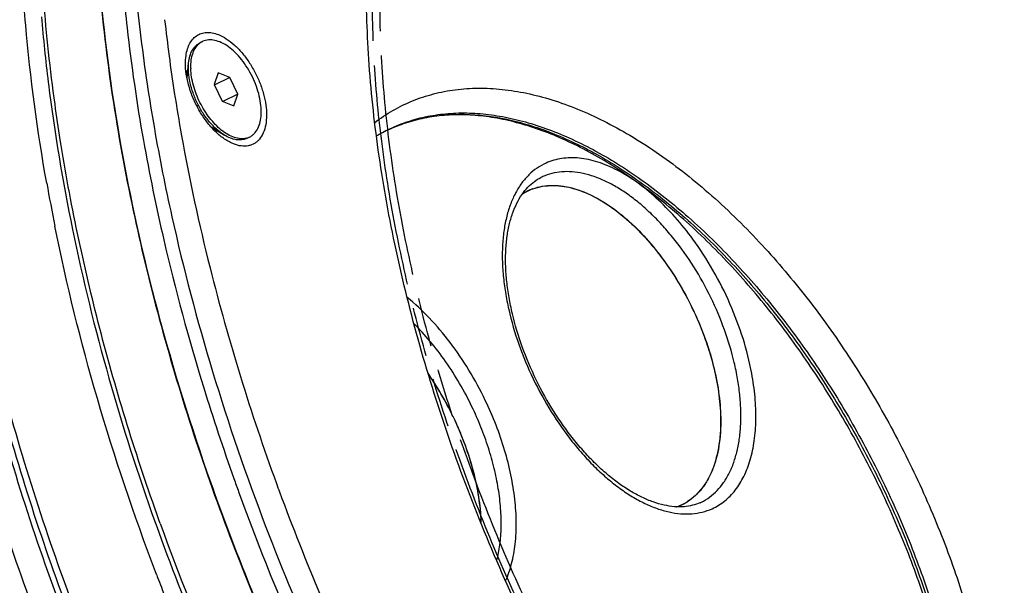
# Model space of a CAD drawing. Units: millimetres. Extents: x 0 to 420, y 0 to 297.
# Drawn here: x 297 to 343, y 147 to 174 of the extents above; entities that cross this region are included whole.
import ezdxf

# ---------------------------------------------------------------- set-up
doc = ezdxf.new("R2010")
doc.units = ezdxf.units.MM
doc.header["$LTSCALE"] = 23.1
doc.linetypes.add('PHANTOM', pattern=[0.8, 0.45, -0.05, 0.1, -0.05, 0.1, -0.05])
for name, color, linetype in [('02___PRT_ALL_AXES', 7, 'CONTINUOUS'), ('06___PRT_ALL_SURFS', 7, 'CONTINUOUS'), ('7_ALL_FEATURES', 7, 'CONTINUOUS')]:
    doc.layers.add(name, color=color, linetype=linetype)

msp = doc.modelspace()

# ---------------------------------------------------------------- linework, layer by layer
at = {"layer": '02___PRT_ALL_AXES', "color": 7, "linetype": 'CONTINUOUS'}
for p, q in [((305.3787, 172.7733), (305.4912, 172.829)), ((305.4911, 172.8289), (305.5169, 172.8411)), ((304.7695, 171.1045), (304.8457, 171.8293)), ((305.8987, 168.8206), (306.5214, 168.4409)), ((307.5694, 168.2793), (307.5951, 168.2914)), ((307.5951, 168.2914), (307.6822, 168.3345)), ((307.6819, 168.335), (307.7077, 168.3471)), ((302.2433, 164.8972), (302.2462, 164.8837))]:
    msp.add_line(p, q, dxfattribs=at)
for centre, radius, start, end in [((377.5064, 182.0449), 76.0377, 183.79751, 186.478093), ((384.9814, 182.8777), 83.5588, 186.467222, 190.12271), ((305.8282, 172.1486), 0.7593, 116.36428, 125.71229), ((307.6687, 171.6411), 2.7229, 181.25747, 181.81867), ((308.0785, 170.7901), 2.712, 231.17966, 231.36647), ((307.3638, 169.0539), 0.7864, 283.83691, 284.84352), ((307.3659, 169.0458), 0.7781, 284.84185, 286.90959), ((307.3688, 169.0364), 0.7682, 286.91019, 288.92859), ((307.373, 169.0245), 0.7556, 288.92293, 294.13573), ((393.0801, 184.2624), 91.7749, 190.085123, 193.058854), ((400.8437, 186.0419), 99.7398, 193.046912, 197.18078), ((407.3045, 187.9619), 106.4794, 197.140942, 199.553817), ((409.7356, 188.8027), 109.0518, 199.542585, 199.894554), ((412.5296, 189.8416), 112.0325, 199.907885, 205.690643)]:
    msp.add_arc(centre, radius, start, end, dxfattribs=at)
for points, knots in [([(323.1905, 196.8642), (323.5688, 197.0236), (324.3435, 197.3102), (325.5458, 197.6384), (326.7891, 197.8657), (328.5165, 198.0354), (330.7757, 197.9838), (333.5622, 197.515), (336.431, 196.6462), (339.3558, 195.3872), (342.3104, 193.7507), (345.268, 191.7525), (348.2015, 189.4113), (351.0838, 186.7491), (353.8879, 183.7908), (356.5878, 180.5642), (359.1581, 177.0996), (361.5745, 173.4295), (363.8143, 169.5886), (365.1754, 166.939), (365.8217, 165.5938)], [0, 0, 0, 0, 0.021523, 0.0432429, 0.0652709, 0.0877111, 0.1341619, 0.1832569, 0.2354339, 0.2909515, 0.3499092, 0.4122709, 0.477887, 0.5465146, 0.6178342, 0.6914649, 0.7669767, 0.8439022, 0.921747, 1, 1, 1, 1]), ([(367.3657, 120.5407), (367.6516, 121.3054), (368.1631, 122.9009), (368.7397, 125.4082), (369.141, 128.0724), (369.3648, 130.878), (369.41, 133.8093), (369.2765, 136.8496), (368.9651, 139.9818), (368.4775, 143.188), (367.8167, 146.4501), (366.7002, 150.8853), (364.8938, 156.4428), (362.1412, 162.9774), (359.389, 168.2488), (356.9377, 172.3029), (354.9958, 175.2261), (352.9576, 178.0221), (350.8347, 180.675), (348.6392, 183.1696), (346.3837, 185.4917), (344.081, 187.6281), (341.744, 189.5666), (339.3861, 191.2961), (337.0206, 192.8069), (334.6606, 194.0902), (332.3194, 195.1386), (330.0101, 195.946), (327.7452, 196.5072), (325.538, 196.8186), (324.085, 196.8585), (323.3762, 196.8339)], [0, 0, 0, 0, 0.025082, 0.0513985, 0.0789693, 0.1077845, 0.1378089, 0.1689852, 0.2012372, 0.2344725, 0.2685852, 0.3034579, 0.374952, 0.4478794, 0.5210815, 0.5574267, 0.5934037, 0.6288728, 0.6637002, 0.6977596, 0.7309345, 0.7631196, 0.7942236, 0.8241715, 0.8529072, 0.8803969, 0.9066328, 0.9316365, 0.9554635, 0.9782068, 1, 1, 1, 1]), ([(300.6479, 175.5818), (300.7938, 173.8182), (301.2157, 170.2372), (301.8622, 166.6903), (302.2433, 164.8972)], [0, 0, 0, 0, 0.4911767, 1, 1, 1, 1]), ([(307.7077, 168.3471), (307.7477, 168.3669), (307.8251, 168.4143), (307.966, 168.539), (308.1093, 168.7516), (308.216, 169.0666), (308.2616, 169.4358), (308.2454, 169.8463), (308.1684, 170.2838), (308.0335, 170.7324), (307.8456, 171.1758), (307.6117, 171.5974), (307.3404, 171.9818), (307.0417, 172.3147), (306.7265, 172.5841), (306.4054, 172.7801), (306.0892, 172.8954), (305.8312, 172.9189), (305.6439, 172.889), (305.5577, 172.8594), (305.5169, 172.8411)], [0, 0, 0, 0, 0.021687, 0.0438466, 0.0910561, 0.1441866, 0.2041895, 0.2708563, 0.3431643, 0.4195483, 0.4981074, 0.5767771, 0.6534844, 0.7263038, 0.7936259, 0.8543586, 0.9081926, 0.9559399, 0.9782567, 1, 1, 1, 1]), ([(304.8457, 171.8293), (304.8571, 171.9377), (304.8945, 172.142), (305.0045, 172.4172), (305.1409, 172.6024), (305.2712, 172.7126), (305.3421, 172.7552), (305.3787, 172.7733)], [0, 0, 0, 0, 0.2896194, 0.5483175, 0.7812781, 0.8916345, 1, 1, 1, 1]), ([(304.9464, 171.5813), (304.9436, 171.7098), (304.9554, 171.9539), (305.0346, 172.2913), (305.154, 172.5294), (305.2783, 172.6784), (305.3484, 172.7388), (305.385, 172.7651)], [0, 0, 0, 0, 0.2945052, 0.5569905, 0.7892699, 0.8966215, 1, 1, 1, 1]), ([(306.5214, 168.4409), (306.3964, 168.5171), (306.1499, 168.7042), (305.8158, 169.0502), (305.5115, 169.4618), (305.2504, 169.9209), (305.044, 170.4071), (304.9016, 170.8988), (304.8295, 171.3742), (304.8304, 171.6837), (304.8457, 171.8293)], [0, 0, 0, 0, 0.1114209, 0.2340735, 0.364896, 0.4999998, 0.6351038, 0.7659264, 0.8885786, 1, 1, 1, 1]), ([(306.3784, 168.6771), (306.2793, 168.7568), (306.0858, 168.936), (305.8219, 169.2437), (305.5811, 169.5914), (305.3706, 169.9687), (305.1966, 170.3645), (305.0643, 170.7669), (304.9778, 171.1639), (304.9512, 171.4271), (304.9472, 171.5547)], [0, 0, 0, 0, 0.1156467, 0.2390111, 0.3678324, 0.4995009, 0.6312368, 0.7602564, 0.8839382, 1, 1, 1, 1]), ([(307.5519, 168.2903), (307.5094, 168.2798), (307.4207, 168.2657), (307.2322, 168.2651), (306.9799, 168.3193), (306.6757, 168.4599), (306.482, 168.5943), (306.3853, 168.6716)], [0, 0, 0, 0, 0.1035798, 0.2114091, 0.4446578, 0.7070677, 1, 1, 1, 1]), ([(307.5694, 168.2793), (307.4964, 168.2466), (307.3331, 168.2034), (307.0695, 168.2135), (306.7918, 168.2935), (306.6119, 168.3857), (306.5214, 168.4409)], [0, 0, 0, 0, 0.2181291, 0.4518494, 0.7109243, 1, 1, 1, 1]), ([(302.2462, 164.8837), (302.6068, 163.1883), (303.4304, 159.7806), (304.9422, 154.6952), (306.7342, 149.6115), (308.102, 146.2606), (308.8292, 144.5939)], [0, 0, 0, 0, 0.2433864, 0.4920193, 0.7446577, 1, 1, 1, 1])]:
    msp.add_open_spline(points, degree=3, knots=knots, dxfattribs=at)
at = {"layer": '06___PRT_ALL_SURFS', "color": 9, "linetype": 'CONTINUOUS'}
msp.add_line((303.3466, 147.7906), (303.2908, 147.9373), dxfattribs=at)
for centre, radius, start, end in [((388.0809, 182.1786), 91.3088, 190.08503, 191.379768), ((407.8404, 187.6453), 111.8363, 200.8772, 201.378916)]:
    msp.add_arc(centre, radius, start, end, dxfattribs=at)
at = {"layer": '06___PRT_ALL_SURFS', "color": 6, "linetype": 'CONTINUOUS'}
msp.add_arc((399.1758, 183.8321), 106.8706, 195.459587, 201.463112, dxfattribs=at)
at = {"layer": '06___PRT_ALL_SURFS', "color": 9, "linetype": 'CONTINUOUS'}
for points, knots in [([(298.1829, 166.1896), (297.7466, 168.6443), (297.2515, 172.3069), (296.949, 177.1468), (296.9072, 180.6225), (297.0476, 183.9785), (297.3695, 187.2005), (297.8718, 190.2745), (298.5524, 193.1872), (299.4085, 195.926), (300.437, 198.4789), (301.6335, 200.8348), (302.9935, 202.9832), (304.5115, 204.9141), (306.1812, 206.6186), (307.9952, 208.0881), (309.3005, 208.9096), (309.9704, 209.2764)], [0, 0, 0, 0, 0.1576106, 0.2332161, 0.3064668, 0.3772413, 0.4454506, 0.5110426, 0.5740079, 0.6343844, 0.6922637, 0.7477961, 0.8011956, 0.8527421, 0.9027808, 0.9517161, 1, 1, 1, 1]), ([(360.206, 94.0165), (359.6897, 93.8432), (358.6351, 93.5384), (357.0085, 93.2117), (355.3329, 93.0137), (353.0112, 92.9208), (349.9917, 93.1407), (346.2861, 93.9166), (342.4847, 95.1979), (338.6199, 96.9716), (334.7241, 99.2214), (330.8304, 101.9274), (326.9722, 105.0658), (323.1827, 108.6092), (319.4949, 112.5266), (315.9408, 116.7839), (312.5517, 121.3438), (309.3572, 126.1663), (306.3852, 131.2092), (303.662, 136.4282), (301.2113, 141.7775), (299.0547, 147.2102), (297.211, 152.6786), (295.6966, 158.1347), (294.5246, 163.5309), (293.7052, 168.8198), (293.2458, 173.9553), (293.1504, 178.8929), (293.4201, 183.5896), (294.0531, 188.005), (295.0448, 192.101), (296.3881, 195.8425), (298.0731, 199.196), (299.7731, 201.6717), (301.2875, 203.4122), (302.4848, 204.5876), (303.7537, 205.645), (304.6496, 206.2724), (305.1072, 206.5646)], [0, 0, 0, 0, 0.0108004, 0.0217392, 0.0328653, 0.0442238, 0.0677792, 0.0926828, 0.1191118, 0.1471656, 0.1768748, 0.2082114, 0.2410985, 0.2754184, 0.3110202, 0.3477257, 0.385335, 0.4236315, 0.4623863, 0.5013629, 0.5403207, 0.5790198, 0.6172243, 0.654707, 0.6912537, 0.7266676, 0.7607741, 0.7934272, 0.824515, 0.8539675, 0.8817654, 0.9079491, 0.9326296, 0.9559969, 0.9672787, 0.9783417, 0.9892321, 1, 1, 1, 1]), ([(321.427, 195.8541), (322.106, 195.9732), (323.5073, 196.1215), (325.6631, 196.0764), (327.8923, 195.7689), (330.1808, 195.2017), (332.5154, 194.379), (334.8824, 193.3061), (337.2678, 191.9898), (339.6577, 190.4381), (342.0379, 188.6604), (344.3942, 186.6675), (346.7124, 184.4712), (348.9788, 182.0848), (351.1797, 179.5227), (354.0317, 175.8639), (357.3417, 170.9538), (360.8243, 164.6814), (363.767, 158.1297), (366.0992, 151.4556), (367.5047, 145.8582), (368.2675, 141.4535), (368.6509, 138.2579), (368.8502, 135.1509), (368.8639, 132.1511), (368.6921, 129.2764), (368.3355, 126.544), (367.7961, 123.9704), (367.3045, 122.3308), (367.0272, 121.5448)], [0, 0, 0, 0, 0.0211663, 0.043123, 0.0660591, 0.0901183, 0.1153998, 0.1419621, 0.1698263, 0.1989816, 0.2293891, 0.2609862, 0.2936895, 0.3273985, 0.3619981, 0.397361, 0.4698024, 0.5435631, 0.6174012, 0.690071, 0.7603821, 0.7943221, 0.8272835, 0.8591619, 0.8898697, 0.9193385, 0.9475235, 0.9744063, 1, 1, 1, 1]), ([(334.2116, 193.3435), (334.9867, 192.9764), (336.5427, 192.162), (338.8324, 190.748), (341.1177, 189.122), (343.386, 187.2931), (345.6245, 185.2716), (348.5909, 182.2964), (352.1357, 178.165), (356.0247, 172.7124), (359.5176, 166.8216), (362.5364, 160.624), (364.6132, 155.2876), (365.9785, 150.9799), (366.8407, 147.7776), (367.5416, 144.6045), (368.0774, 141.4783), (368.4452, 138.4165), (368.6427, 135.4361), (368.669, 132.5539), (368.5236, 129.7859), (368.2075, 127.1474), (367.722, 124.6532), (367.0698, 122.3169), (366.2539, 120.1518), (365.2784, 118.1698), (364.148, 116.3825), (362.8688, 114.8006), (361.9084, 113.8773), (361.4083, 113.457)], [0, 0, 0, 0, 0.0273644, 0.0559745, 0.0858022, 0.116797, 0.148889, 0.1819918, 0.250796, 0.3222959, 0.3954272, 0.4690529, 0.5420148, 0.5778998, 0.6132006, 0.6477893, 0.6815462, 0.7143622, 0.7461405, 0.7767992, 0.8062739, 0.8345202, 0.8615174, 0.887272, 0.9118213, 0.935238, 0.9576327, 0.9791564, 1, 1, 1, 1]), ([(303.2908, 147.9373), (302.2746, 150.6129), (300.4747, 155.9623), (299.1147, 161.4414), (298.5672, 164.1624)], [0, 0, 0, 0, 0.5076733, 1, 1, 1, 1])]:
    msp.add_open_spline(points, degree=3, knots=knots, dxfattribs=at)
at = {"layer": '06___PRT_ALL_SURFS', "color": 6, "linetype": 'CONTINUOUS'}
for points, knots in [([(294.3711, 163.1003), (293.9159, 165.5218), (293.3873, 169.1385), (293.0271, 173.9252), (292.9368, 177.374), (293.0236, 180.7137), (293.2873, 183.9307), (293.7275, 187.0118), (294.3429, 189.9445), (295.1319, 192.7167), (296.0923, 195.3169), (297.2212, 197.7341), (298.5155, 199.9575), (299.9708, 201.9766), (301.5822, 203.781), (303.3427, 205.3607), (304.6177, 206.2627), (305.2739, 206.6707)], [0, 0, 0, 0, 0.1556114, 0.2304409, 0.303076, 0.3734008, 0.44133, 0.5068125, 0.5698365, 0.630433, 0.6886813, 0.7447122, 0.7987113, 0.85092, 0.9016341, 0.9511989, 1, 1, 1, 1]), ([(367.1089, 121.151), (367.6085, 122.5595), (368.1926, 124.784), (368.6776, 127.8613), (368.9081, 130.3281), (368.9972, 132.8949), (368.9261, 136.4901), (368.4712, 141.163), (367.3846, 146.8936), (365.7691, 152.7298), (363.6539, 158.5676), (361.0768, 164.3028), (358.0842, 169.8327), (354.7296, 175.058), (351.0728, 179.8855), (347.1787, 184.2286), (343.7416, 187.4278), (340.9278, 189.6675), (338.8339, 191.1556), (336.7336, 192.4705), (333.9936, 193.954), (331.8712, 194.841), (330.4485, 195.2995)], [0, 0, 0, 0, 0.0502812, 0.0770048, 0.1047767, 0.1335773, 0.1633709, 0.2257073, 0.29127, 0.3593738, 0.4292282, 0.4999748, 0.5707225, 0.6405798, 0.7086884, 0.7742576, 0.8366018, 0.8663997, 0.8952048, 0.9229813, 0.9497096, 1, 1, 1, 1])]:
    msp.add_open_spline(points, degree=3, knots=knots, dxfattribs=at)
at = {"layer": '7_ALL_FEATURES', "color": 9, "linetype": 'CONTINUOUS'}
for p, q in [((304.7703, 171.1117), (304.7679, 171.1128)), ((305.9047, 168.8139), (305.9053, 168.8165)), ((313.764, 168.4578), (313.7701, 168.4612)), ((314.2021, 168.6817), (314.2117, 168.6862)), ((303.5111, 150.2119), (303.4514, 150.3785)), ((303.3466, 147.7906), (303.2908, 147.9373))]:
    msp.add_line(p, q, dxfattribs=at)
at = {"layer": '7_ALL_FEATURES', "color": 7, "linetype": 'CONTINUOUS'}
for p, q in [((306.2244, 171.3685), (306.0369, 170.8101)), ((306.7869, 171.1464), (306.0507, 170.7823)), ((306.7869, 171.1464), (306.2244, 171.3685)), ((307.1619, 170.3659), (306.7869, 171.1464)), ((298.2558, 170.9153), (298.2653, 170.839)), ((306.0369, 170.8101), (306.4119, 170.0297)), ((307.1619, 170.3659), (306.4509, 170.0143)), ((306.9744, 169.8075), (307.1619, 170.3659)), ((306.4119, 170.0297), (306.9744, 169.8075)), ((313.7696, 168.4621), (313.7698, 168.4623)), ((321.3784, 166.4492), (321.3781, 166.4491)), ((305.8488, 162.2146), (305.852, 162.202)), ((303.2557, 150.3092), (303.3137, 150.1472))]:
    msp.add_line(p, q, dxfattribs=at)
for centre, radius, start, end in [((375.988, 180.506), 78.3216, 184.767911, 187.033671), ((383.9836, 182.8114), 80.7624, 186.366689, 188.808261), ((389.6137, 183.7977), 87.6783, 188.496447, 191.263313), ((316.7551, 163.2714), 5.988, 120.60654, 121.13095), ((317.2747, 162.1124), 7.2518, 118.89887, 119.47852), ((316.7394, 163.298), 5.9571, 119.90207, 120.60668), ((394.7482, 184.7803), 92.9059, 191.239122, 192.542617), ((321.8524, 163.5974), 2.4672, 110.33024, 123.28801), ((321.851, 163.6017), 2.4683, 110.32738, 122.97374), ((405.5359, 187.364), 102.8105, 194.166556, 200.068186), ((304.0827, 148.9489), 14.5972, 25.56144, 34.70711), ((304.0849, 148.9497), 14.5912, 25.5622, 34.66342), ((402.5592, 185.8166), 105.4607, 195.841176, 199.675247), ((399.1758, 183.8321), 106.8706, 195.459587, 201.463112), ((410.3379, 189.0214), 107.8897, 200.019892, 200.241586), ((412.7231, 189.9241), 110.4399, 200.252844, 205.686304), ((326.9348, 153.32), 2.469, 289.33471, 301.62157), ((326.9376, 153.3159), 2.4698, 289.62012, 302.29526), ((326.9283, 153.3302), 2.4811, 301.62631, 302.29261), ((328.0822, 152.8933), 1.8771, 294.13673, 296.31014), ((309.3802, 149.952), 9.1884, 1.77857, 2.97506), ((309.5211, 149.955), 9.0517, 1.71379, 2.04265), ((413.2552, 190.2031), 112.2147, 200.972893, 204.375633)]:
    msp.add_arc(centre, radius, start, end, dxfattribs=at)
at = {"layer": '7_ALL_FEATURES', "color": 9, "linetype": 'CONTINUOUS'}
for centre, radius, start, end in [((304.368, 170.1956), 1.0093, 66.45141, 66.78476), ((304.933, 169.053), 1.0094, 345.84031, 346.17377), ((317.3624, 161.96), 7.4277, 118.97733, 119.35125), ((317.3601, 161.9641), 7.4229, 118.62294, 118.92288), ((317.3577, 161.9685), 7.4179, 117.91411, 118.62298), ((317.3548, 161.974), 7.4117, 116.93518, 117.91411), ((317.3532, 161.977), 7.4083, 115.17292, 116.93512), ((322.5091, 164.1627), 2.5507, 114.14606, 116.31334), ((388.0809, 182.1786), 91.3088, 190.08503, 191.379768), ((409.4512, 188.3416), 112.593, 199.794673, 203.751372), ((407.8404, 187.6453), 111.8363, 200.8772, 201.378916)]:
    msp.add_arc(centre, radius, start, end, dxfattribs=at)
at = {"layer": '7_ALL_FEATURES', "color": 3, "linetype": 'CONTINUOUS'}
msp.add_arc((399.0015, 183.8015), 106.9606, 195.649249, 201.929972, dxfattribs=at)
at = {"layer": '7_ALL_FEATURES', "color": 9, "linetype": 'CONTINUOUS'}
for points, knots in [([(298.1829, 166.1896), (297.7466, 168.6443), (297.2515, 172.3069), (296.949, 177.1468), (296.9072, 180.6225), (297.0476, 183.9785), (297.3695, 187.2005), (297.8718, 190.2745), (298.5524, 193.1872), (299.4085, 195.926), (300.437, 198.4789), (301.6335, 200.8348), (302.9935, 202.9832), (304.5115, 204.9141), (306.1812, 206.6186), (307.9952, 208.0881), (309.3005, 208.9096), (309.9704, 209.2764)], [0, 0, 0, 0, 0.1576106, 0.2332161, 0.3064668, 0.3772413, 0.4454506, 0.5110426, 0.5740079, 0.6343844, 0.6922637, 0.7477961, 0.8011956, 0.8527421, 0.9027808, 0.9517161, 1, 1, 1, 1]), ([(360.206, 94.0165), (359.6897, 93.8432), (358.6351, 93.5384), (357.0085, 93.2117), (355.3329, 93.0137), (353.0112, 92.9208), (349.9917, 93.1407), (346.2861, 93.9166), (342.4847, 95.1979), (338.6199, 96.9716), (334.7241, 99.2214), (330.8304, 101.9274), (326.9722, 105.0658), (323.1827, 108.6092), (319.4949, 112.5266), (315.9408, 116.7839), (312.5517, 121.3438), (309.3572, 126.1663), (306.3852, 131.2092), (303.662, 136.4282), (301.2113, 141.7775), (299.0547, 147.2102), (297.211, 152.6786), (295.6966, 158.1347), (294.5246, 163.5309), (293.7052, 168.8198), (293.2458, 173.9553), (293.1504, 178.8929), (293.4201, 183.5896), (294.0531, 188.005), (295.0448, 192.101), (296.3881, 195.8425), (298.0731, 199.196), (299.7731, 201.6717), (301.2875, 203.4122), (302.4848, 204.5876), (303.7537, 205.645), (304.6496, 206.2724), (305.1072, 206.5646)], [0, 0, 0, 0, 0.0108004, 0.0217392, 0.0328653, 0.0442238, 0.0677792, 0.0926828, 0.1191118, 0.1471656, 0.1768748, 0.2082114, 0.2410985, 0.2754184, 0.3110202, 0.3477257, 0.385335, 0.4236315, 0.4623863, 0.5013629, 0.5403207, 0.5790198, 0.6172243, 0.654707, 0.6912537, 0.7266676, 0.7607741, 0.7934272, 0.824515, 0.8539675, 0.8817654, 0.9079491, 0.9326296, 0.9559969, 0.9672787, 0.9783417, 0.9892321, 1, 1, 1, 1]), ([(330.2408, 197.4083), (331.6475, 197.2307), (333.7828, 196.7253), (336.5676, 195.6828), (338.7309, 194.6736), (340.9083, 193.4608), (343.0895, 192.0504), (345.2634, 190.4498), (347.419, 188.6671), (349.5454, 186.7113), (352.3613, 183.8517), (355.7313, 179.9052), (359.4444, 174.719), (362.8005, 169.1296), (365.7316, 163.25), (368.1787, 157.1988), (370.0922, 151.0986), (371.2235, 146.0166), (371.8206, 142.0312), (372.1096, 139.142), (372.2436, 136.3323), (372.2218, 133.6164), (372.0442, 131.0076), (371.6106, 127.7633), (371.0461, 125.4169), (370.548, 123.9337)], [0, 0, 0, 0, 0.0465021, 0.0714119, 0.097475, 0.124705, 0.1530917, 0.1826034, 0.2131903, 0.2447868, 0.2773136, 0.3447676, 0.4147345, 0.4862687, 0.5583609, 0.62998, 0.7001132, 0.7678081, 0.8004801, 0.8322359, 0.8629944, 0.8926875, 0.9212625, 0.9486848, 1, 1, 1, 1]), ([(331.0438, 197.289), (332.4495, 197.0525), (334.5744, 196.4681), (337.3392, 195.3369), (339.4821, 194.2669), (341.635, 193.0004), (343.788, 191.5436), (345.9302, 189.9037), (348.0514, 188.089), (350.1409, 186.1084), (352.9023, 183.2266), (356.2013, 179.2703), (359.8301, 174.0944), (363.1028, 168.5373), (365.9548, 162.7087), (368.3299, 156.7233), (370.1813, 150.6992), (371.2705, 145.6862), (371.8409, 141.7574), (372.1136, 138.9099), (372.2351, 136.141), (372.2047, 133.4646), (372.0225, 130.8932), (371.5877, 127.6936), (371.0281, 125.3791), (370.5364, 123.9151)], [0, 0, 0, 0, 0.0471646, 0.0724115, 0.0988009, 0.1263372, 0.1550029, 0.184761, 0.215558, 0.2473257, 0.2799837, 0.3475799, 0.4175353, 0.4889215, 0.560754, 0.6320312, 0.7017726, 0.7690587, 0.8015296, 0.8330917, 0.8636671, 0.8931906, 0.921612, 0.9488986, 1, 1, 1, 1]), ([(321.427, 195.8541), (322.106, 195.9732), (323.5073, 196.1215), (325.6631, 196.0764), (327.8923, 195.7689), (330.1808, 195.2017), (332.5154, 194.379), (334.8824, 193.3061), (337.2678, 191.9898), (339.6577, 190.4381), (342.0379, 188.6604), (344.3942, 186.6675), (346.7124, 184.4712), (348.9788, 182.0848), (351.1797, 179.5227), (354.0317, 175.8639), (357.3417, 170.9538), (360.8243, 164.6814), (363.767, 158.1297), (366.0992, 151.4556), (367.5047, 145.8582), (368.2675, 141.4535), (368.6509, 138.2579), (368.8502, 135.1509), (368.8639, 132.1511), (368.6921, 129.2764), (368.3355, 126.544), (367.7961, 123.9704), (367.3045, 122.3308), (367.0272, 121.5448)], [0, 0, 0, 0, 0.0211663, 0.043123, 0.0660591, 0.0901183, 0.1153998, 0.1419621, 0.1698263, 0.1989816, 0.2293891, 0.2609862, 0.2936895, 0.3273985, 0.3619981, 0.397361, 0.4698024, 0.5435631, 0.6174012, 0.690071, 0.7603821, 0.7943221, 0.8272835, 0.8591619, 0.8898697, 0.9193385, 0.9475235, 0.9744063, 1, 1, 1, 1]), ([(371.8354, 129.7364), (371.8831, 131.1063), (371.8646, 133.9155), (371.5214, 138.2043), (370.8655, 142.6311), (369.9032, 147.1544), (368.6433, 151.7321), (367.0977, 156.3214), (365.2809, 160.8792), (363.2099, 165.363), (360.904, 169.7307), (358.3849, 173.9413), (355.6761, 177.9554), (352.8031, 181.7356), (349.7927, 185.2463), (346.6729, 188.4549), (343.473, 191.3312), (341.2518, 193.0514), (340.1342, 193.8452)], [0, 0, 0, 0, 0.0555765, 0.1137662, 0.1743091, 0.2368909, 0.3011534, 0.3667049, 0.4331293, 0.4999942, 0.5668594, 0.6332844, 0.6988369, 0.7631007, 0.8256841, 0.8862291, 0.944421, 1, 1, 1, 1]), ([(334.2116, 193.3435), (334.9867, 192.9764), (336.5427, 192.162), (338.8324, 190.748), (341.1177, 189.122), (343.386, 187.2931), (345.6245, 185.2716), (348.5909, 182.2964), (352.1357, 178.165), (356.0247, 172.7124), (359.5176, 166.8216), (362.5364, 160.624), (364.6132, 155.2876), (365.9785, 150.9799), (366.8407, 147.7776), (367.5416, 144.6045), (368.0774, 141.4783), (368.4452, 138.4165), (368.6427, 135.4361), (368.669, 132.5539), (368.5236, 129.7859), (368.2075, 127.1474), (367.722, 124.6532), (367.0698, 122.3169), (366.2539, 120.1518), (365.2784, 118.1698), (364.148, 116.3825), (362.8688, 114.8006), (361.9084, 113.8773), (361.4083, 113.457)], [0, 0, 0, 0, 0.0273644, 0.0559745, 0.0858022, 0.116797, 0.148889, 0.1819918, 0.250796, 0.3222959, 0.3954272, 0.4690529, 0.5420148, 0.5778998, 0.6132006, 0.6477893, 0.6815462, 0.7143622, 0.7461405, 0.7767992, 0.8062739, 0.8345202, 0.8615174, 0.887272, 0.9118213, 0.935238, 0.9576327, 0.9791564, 1, 1, 1, 1]), ([(316.0907, 189.4746), (316.4251, 189.6474), (317.1111, 189.9643), (318.182, 190.3482), (319.2928, 190.6402), (320.4407, 190.8396), (321.623, 190.9459), (323.2623, 190.9637), (325.3924, 190.7428), (328.0006, 190.111), (330.6715, 189.117), (333.3809, 187.7712), (336.1046, 186.0867), (338.818, 184.0792), (341.4963, 181.7675), (344.1147, 179.1732), (346.649, 176.3202), (349.0757, 173.2352), (351.3722, 169.9469), (353.5168, 166.4861), (354.8295, 164.0901), (355.4562, 162.8707)], [0, 0, 0, 0, 0.0218084, 0.0437121, 0.065828, 0.0882678, 0.1111354, 0.1345251, 0.1831625, 0.2347429, 0.2896081, 0.3479299, 0.4097324, 0.4749159, 0.5432776, 0.61453, 0.6883169, 0.764227, 0.8418056, 0.9205661, 1, 1, 1, 1]), ([(308.8566, 144.6058), (307.7109, 147.2316), (305.6382, 152.5141), (303.1911, 160.5325), (301.4707, 168.4459), (300.8114, 173.6998), (300.6219, 176.2718)], [0, 0, 0, 0, 0.2615366, 0.517456, 0.7645596, 1, 1, 1, 1]), ([(298.8198, 168.2206), (298.732, 168.7749), (298.4081, 170.9567), (298.1703, 173.1515), (298.0468, 174.7912)], [0, 0, 0, 0, 0.2544487, 1, 1, 1, 1]), ([(313.581, 169.0264), (313.8533, 169.2349), (314.424, 169.6158), (315.3496, 170.0676), (316.3338, 170.3936), (317.3706, 170.5919), (318.4539, 170.6617), (319.5774, 170.6032), (320.7351, 170.4172), (321.9208, 170.1049), (323.1282, 169.6684), (324.3511, 169.1102), (325.583, 168.4334), (326.8175, 167.6416), (328.0481, 166.7391), (329.7011, 165.373), (330.8746, 164.2291), (331.6309, 163.4203)], [0, 0, 0, 0, 0.0498215, 0.0993562, 0.1492246, 0.2000284, 0.2523174, 0.3065658, 0.3631591, 0.4223896, 0.4844597, 0.5494879, 0.6175179, 0.6885276, 0.7624366, 0.8391152, 1, 1, 1, 1]), ([(313.7698, 168.4623), (314.0391, 168.6171), (314.5994, 168.894), (315.4904, 169.2022), (316.4271, 169.4016), (317.4046, 169.4915), (318.4179, 169.4718), (319.4623, 169.3428), (320.5326, 169.1055), (321.624, 168.7613), (322.7315, 168.3118), (324.2536, 167.5599), (326.163, 166.3591), (328.3866, 164.5773), (329.7899, 163.2019), (330.4803, 162.4635)], [0, 0, 0, 0, 0.0488816, 0.0980339, 0.147982, 0.1992123, 0.2521524, 0.3071597, 0.3645158, 0.4244277, 0.4870316, 0.5523991, 0.6913619, 0.8409297, 1, 1, 1, 1]), ([(314.2117, 168.6862), (314.4818, 168.8127), (315.0413, 169.0345), (315.9213, 169.2667), (316.8409, 169.3988), (318.1358, 169.4415), (319.4758, 169.2745), (320.8262, 168.9244), (322.2579, 168.4267), (324.0774, 167.5518), (326.2287, 166.1615), (328.3573, 164.4336), (329.7027, 163.1104), (330.3649, 162.4022)], [0, 0, 0, 0, 0.0485429, 0.0976582, 0.1478048, 0.199397, 0.3081564, 0.3659662, 0.4262588, 0.5545724, 0.6933889, 0.8422097, 1, 1, 1, 1]), ([(303.4514, 150.3785), (302.3952, 153.3313), (301.0112, 157.7918), (299.6016, 163.7817), (299.0529, 166.7489), (298.8198, 168.2206)], [0, 0, 0, 0, 0.5097546, 0.7577984, 1, 1, 1, 1]), ([(328.5098, 163.56), (328.2492, 163.9152), (327.7096, 164.5859), (326.8326, 165.4809), (325.9239, 166.2239), (325.0046, 166.7976), (324.2272, 167.131), (323.6216, 167.2934), (323.1894, 167.3626), (322.7706, 167.3815), (322.3679, 167.3497), (321.9839, 167.2674), (321.7408, 167.1786), (321.6242, 167.1264)], [0, 0, 0, 0, 0.1591429, 0.3104287, 0.4518877, 0.5821577, 0.7007157, 0.7558054, 0.8083094, 0.8585306, 0.9068731, 0.9538364, 1, 1, 1, 1]), ([(321.6242, 167.1264), (321.4769, 167.0603), (321.1912, 166.8999), (320.8069, 166.5827), (320.4695, 166.1923), (320.1824, 165.7332), (319.9476, 165.2104), (319.7669, 164.6288), (319.6417, 163.9941), (319.573, 163.3122), (319.5613, 162.5894), (319.6066, 161.8326), (319.7085, 161.049), (319.9213, 159.9643), (320.3234, 158.5922), (320.9939, 156.983), (321.8338, 155.4499), (322.6582, 154.2696), (323.3775, 153.4137), (323.9313, 152.8327), (324.5003, 152.3109), (325.0792, 151.8531), (325.6626, 151.4637), (326.2451, 151.1465), (326.8211, 150.9045), (327.3856, 150.7403), (327.9334, 150.6557), (328.4593, 150.6523), (328.9577, 150.7306), (329.2704, 150.8381), (329.4184, 150.9044)], [0, 0, 0, 0, 0.0216747, 0.0437279, 0.0666026, 0.0906672, 0.1161965, 0.14337, 0.1722789, 0.2029379, 0.2352977, 0.2692558, 0.3046658, 0.3413463, 0.4176256, 0.4962188, 0.5750364, 0.6519717, 0.689127, 0.7250973, 0.7596884, 0.7927382, 0.8241245, 0.8537744, 0.8816741, 0.907881, 0.9325361, 0.9558734, 0.978223, 1, 1, 1, 1]), ([(328.9142, 151.2107), (329.0501, 151.2779), (329.3134, 151.439), (329.6653, 151.7506), (329.9728, 152.1298), (330.2331, 152.572), (330.4443, 153.0729), (330.6048, 153.6276), (330.7134, 154.2309), (330.7693, 154.8774), (330.772, 155.5608), (330.7216, 156.275), (330.6185, 157.0133), (330.4096, 158.033), (330.0225, 159.3204), (329.3837, 160.8279), (328.5885, 162.2615), (327.8106, 163.3637), (327.1335, 164.162), (326.6127, 164.7034), (326.0781, 165.1894), (325.5345, 165.6154), (324.9871, 165.9774), (324.4408, 166.272), (323.9007, 166.4964), (323.3714, 166.6483), (322.858, 166.7258), (322.3651, 166.7277), (321.8977, 166.6535), (321.6045, 166.5525), (321.4657, 166.4903)], [0, 0, 0, 0, 0.0216703, 0.0438098, 0.0668429, 0.0911152, 0.1168795, 0.144296, 0.1734406, 0.2043162, 0.2368651, 0.2709791, 0.3065084, 0.34327, 0.4195982, 0.4981009, 0.5767148, 0.6533684, 0.6903655, 0.726173, 0.7606014, 0.7934934, 0.8247313, 0.8542456, 0.8820255, 0.9081306, 0.9327019, 0.9559724, 0.9782686, 1, 1, 1, 1]), ([(303.2908, 147.9373), (302.2746, 150.6129), (300.4747, 155.9623), (299.1147, 161.4414), (298.5672, 164.1624)], [0, 0, 0, 0, 0.5076733, 1, 1, 1, 1]), ([(331.278, 157.2527), (331.1757, 157.804), (330.8944, 158.9157), (330.2822, 160.5404), (329.491, 162.108), (328.8532, 163.0922), (328.5098, 163.56)], [0, 0, 0, 0, 0.2423647, 0.49429, 0.7491248, 1, 1, 1, 1]), ([(331.6309, 163.4203), (332.3688, 162.6311), (333.7988, 160.9557), (335.7569, 158.2417), (337.5389, 155.322), (339.1119, 152.2504), (340.447, 149.0831), (341.5198, 145.8783), (342.3107, 142.6945), (342.8052, 139.5896), (342.9942, 136.6204), (342.8921, 134.2587), (342.6462, 132.4896), (342.3886, 131.2553), (342.0554, 130.0934), (341.5241, 128.6794), (340.84, 127.3906), (339.9997, 126.2756), (339.3157, 125.551), (338.5694, 124.9264), (337.7642, 124.4052), (336.9044, 123.99), (336.3012, 123.7867), (335.994, 123.7034)], [0, 0, 0, 0, 0.0712781, 0.1451014, 0.2205673, 0.296713, 0.3725512, 0.4471056, 0.5194464, 0.5887283, 0.6542318, 0.7154119, 0.7442875, 0.7719892, 0.7985269, 0.8239346, 0.8715804, 0.8940855, 0.9158875, 0.9371681, 0.9581326, 0.9790015, 1, 1, 1, 1]), ([(330.3649, 162.4022), (331.0541, 161.6651), (332.3915, 160.1036), (334.2307, 157.5789), (335.9137, 154.8655), (337.4117, 152.0097), (338.6994, 149.0601), (339.7548, 146.0667), (340.5601, 143.0803), (341.1016, 140.1515), (341.3701, 137.3295), (341.3608, 134.6614), (341.0735, 132.1918), (340.5949, 130.2938), (340.0697, 128.9228), (339.6188, 127.9906), (339.1047, 127.1375), (338.5292, 126.3672), (337.8948, 125.6833), (337.2041, 125.0889), (336.4602, 124.5871), (335.9308, 124.3157), (335.6601, 124.1969)], [0, 0, 0, 0, 0.0703156, 0.1430801, 0.2174726, 0.2926164, 0.36761, 0.441557, 0.5135958, 0.582931, 0.648868, 0.7108518, 0.7685135, 0.8217272, 0.8467305, 0.8707225, 0.8937872, 0.916036, 0.9376074, 0.9586659, 0.9793967, 1, 1, 1, 1]), ([(330.4803, 162.4635), (331.1728, 161.7229), (332.5166, 160.1534), (334.3635, 157.6152), (336.0526, 154.887), (337.5547, 152.0159), (338.844, 149.0508), (339.8985, 146.0427), (340.7001, 143.0431), (341.2351, 140.1032), (341.4945, 137.2728), (341.4733, 134.5995), (341.1716, 132.1284), (340.6788, 130.2323), (340.1412, 128.8655), (339.6809, 127.9377), (339.1569, 127.0901), (338.5713, 126.3266), (337.9264, 125.6506), (337.2251, 125.0654), (336.4706, 124.574), (335.9345, 124.3106), (335.6605, 124.1959)], [0, 0, 0, 0, 0.0704285, 0.143317, 0.2178354, 0.2930977, 0.3681927, 0.4422149, 0.5142949, 0.5836317, 0.6495275, 0.7114274, 0.7689681, 0.8220356, 0.8469628, 0.8708807, 0.8938774, 0.9160686, 0.9375977, 0.9586339, 0.9793668, 1, 1, 1, 1]), ([(318.7713, 155.9894), (318.539, 156.4729), (318.032, 157.4085), (317.1519, 158.707), (316.1817, 159.857), (315.4672, 160.5265), (315.1006, 160.8241)], [0, 0, 0, 0, 0.26316, 0.521127, 0.7683507, 1, 1, 1, 1]), ([(318.1463, 155.6919), (317.9678, 156.0635), (317.5835, 156.7881), (316.9293, 157.8136), (316.2118, 158.755), (315.6877, 159.3281), (315.4178, 159.5947)], [0, 0, 0, 0, 0.2585362, 0.5137928, 0.7620784, 1, 1, 1, 1]), ([(329.4184, 150.9044), (329.5228, 150.9512), (329.7268, 151.0587), (330.0117, 151.2588), (330.2745, 151.4968), (330.5992, 151.8692), (330.9423, 152.4311), (331.2378, 153.2169), (331.4221, 154.1115), (331.4926, 155.0981), (331.4487, 156.1587), (331.3466, 156.883), (331.278, 157.2527)], [0, 0, 0, 0, 0.0484291, 0.0972405, 0.1469604, 0.1980689, 0.305905, 0.4233549, 0.5516584, 0.6910315, 0.8408815, 1, 1, 1, 1]), ([(319.7242, 147.5155), (319.8413, 147.7758), (320.0343, 148.3448), (320.1968, 149.2692), (320.2431, 150.2843), (320.1726, 151.3704), (319.9869, 152.5071), (319.6896, 153.6722), (319.2865, 154.8432), (318.9536, 155.6101), (318.7713, 155.9894)], [0, 0, 0, 0, 0.097719, 0.2045058, 0.3203884, 0.4447484, 0.5764786, 0.7141101, 0.8559159, 1, 1, 1, 1]), ([(319.3116, 148.452), (319.3761, 148.7002), (319.474, 149.225), (319.5313, 150.0508), (319.504, 150.9322), (319.3924, 151.8562), (319.1984, 152.8091), (318.9248, 153.7766), (318.5758, 154.7442), (318.297, 155.3781), (318.1463, 155.6919)], [0, 0, 0, 0, 0.1030055, 0.2137667, 0.3319027, 0.4566918, 0.5871487, 0.7220883, 0.8601808, 1, 1, 1, 1])]:
    msp.add_open_spline(points, degree=3, knots=knots, dxfattribs=at)
at = {"layer": '7_ALL_FEATURES', "color": 7, "linetype": 'CONTINUOUS'}
for points, knots in [([(305.251, 206.7071), (304.3312, 206.252), (302.5471, 205.1782), (299.2708, 202.4027), (295.8437, 197.7381), (293.0833, 190.8047), (291.6065, 182.6546), (291.4354, 173.528), (292.5636, 163.6933), (294.9542, 153.4504), (297.3113, 146.6434), (298.6784, 143.2413)], [0, 0, 0, 0, 0.0445881, 0.0899971, 0.1858821, 0.292396, 0.4116691, 0.5438535, 0.6876387, 0.8406927, 1, 1, 1, 1]), ([(294.3711, 163.1003), (293.9159, 165.5218), (293.3873, 169.1385), (293.0271, 173.9252), (292.9368, 177.374), (293.0236, 180.7137), (293.2873, 183.9307), (293.7275, 187.0118), (294.3429, 189.9445), (295.1319, 192.7167), (296.0923, 195.3169), (297.2212, 197.7341), (298.5155, 199.9575), (299.9708, 201.9766), (301.5822, 203.781), (303.3427, 205.3607), (304.6177, 206.2627), (305.2739, 206.6707)], [0, 0, 0, 0, 0.1556114, 0.2304409, 0.303076, 0.3734008, 0.44133, 0.5068125, 0.5698365, 0.630433, 0.6886813, 0.7447122, 0.7987113, 0.85092, 0.9016341, 0.9511989, 1, 1, 1, 1]), ([(367.1089, 121.151), (367.6085, 122.5595), (368.1926, 124.784), (368.6776, 127.8613), (368.9081, 130.3281), (368.9972, 132.8949), (368.9261, 136.4901), (368.4712, 141.163), (367.3846, 146.8936), (365.7691, 152.7298), (363.6539, 158.5676), (361.0768, 164.3028), (358.0842, 169.8327), (354.7296, 175.058), (351.0728, 179.8855), (347.1787, 184.2286), (343.7416, 187.4278), (340.9278, 189.6675), (338.8339, 191.1556), (336.7336, 192.4705), (333.9936, 193.954), (331.8712, 194.841), (330.4485, 195.2995)], [0, 0, 0, 0, 0.0502812, 0.0770048, 0.1047767, 0.1335773, 0.1633709, 0.2257073, 0.29127, 0.3593738, 0.4292282, 0.4999748, 0.5707225, 0.6405798, 0.7086884, 0.7742576, 0.8366018, 0.8663997, 0.8952048, 0.9229813, 0.9497096, 1, 1, 1, 1]), ([(371.0285, 125.5923), (371.3843, 126.9368), (371.7836, 129.0342), (372.0789, 131.9112), (372.2273, 135.0135), (372.107, 139.0827), (371.5022, 144.1287), (370.4433, 149.3382), (368.9462, 154.6311), (367.0337, 159.9263), (364.7347, 165.1426), (362.0845, 170.2002), (359.1236, 175.0217), (355.8976, 179.5332), (352.4559, 183.6658), (348.8517, 187.3565), (345.1401, 190.5492), (341.3793, 193.1949), (338.7789, 194.6212), (337.4867, 195.2208)], [0, 0, 0, 0, 0.0508366, 0.0777742, 0.1056927, 0.1643137, 0.2263368, 0.291249, 0.3584396, 0.4272272, 0.4968835, 0.566656, 0.6357887, 0.7035435, 0.7692224, 0.8321902, 0.8919008, 0.9479276, 1, 1, 1, 1]), ([(342.1308, 195.4287), (343.3419, 194.7483), (345.763, 193.2033), (349.2525, 190.4756), (352.6725, 187.2987), (355.9786, 183.7139), (359.1284, 179.7675), (362.0812, 175.5104), (364.7986, 170.9982), (366.4288, 167.8605), (367.1967, 166.2622)], [0, 0, 0, 0, 0.1068366, 0.2204292, 0.3402229, 0.4654439, 0.5951477, 0.7282612, 0.8636196, 1, 1, 1, 1]), ([(341.7163, 194.8507), (342.9169, 194.1791), (345.3173, 192.6527), (348.7772, 189.9549), (352.1687, 186.8105), (355.4474, 183.2604), (358.5712, 179.3507), (361.4995, 175.132), (364.1941, 170.6595), (365.8104, 167.5491), (366.5717, 165.9646)], [0, 0, 0, 0, 0.1067652, 0.2203093, 0.3400787, 0.465298, 0.5950199, 0.7281672, 0.86357, 1, 1, 1, 1]), ([(302.2857, 187.2753), (302.1673, 185.9854), (302.0195, 183.3425), (302.0527, 179.2948), (302.3354, 175.1041), (302.6839, 172.2754), (302.8976, 170.8434)], [0, 0, 0, 0, 0.2357953, 0.4814556, 0.736427, 1, 1, 1, 1]), ([(320.6967, 145.4168), (319.9965, 146.8742), (318.6849, 149.8162), (316.9875, 154.3029), (315.5823, 158.8063), (314.4846, 163.2776), (313.7062, 167.6684), (313.2556, 171.9314), (313.1377, 176.0205), (313.2862, 178.677), (313.4213, 179.9622)], [0, 0, 0, 0, 0.1357983, 0.2703563, 0.4026658, 0.5317675, 0.6567742, 0.7768967, 0.8914728, 1, 1, 1, 1]), ([(304.7121, 172.0794), (304.7237, 172.1901), (304.7602, 172.3999), (304.8633, 172.6873), (305.0109, 172.9249), (305.201, 173.1054), (305.4289, 173.2213), (305.6859, 173.2681), (305.963, 173.2464), (306.147, 173.1908), (306.24, 173.1541)], [0, 0, 0, 0, 0.1490701, 0.2840591, 0.4066492, 0.5204651, 0.6309309, 0.7442797, 0.8660435, 1, 1, 1, 1]), ([(306.24, 173.1541), (306.3698, 173.1029), (306.6321, 172.9625), (307.0002, 172.6756), (307.353, 172.3108), (307.6776, 171.8817), (307.9618, 171.4041), (308.195, 170.896), (308.3685, 170.3764), (308.4759, 169.8647), (308.5131, 169.3798), (308.4783, 168.9389), (308.3722, 168.5575), (308.2202, 168.2941), (308.0661, 168.1342), (307.9385, 168.0409), (307.7977, 167.9727), (307.5909, 167.9151), (307.3003, 167.9125), (307.0734, 167.9767), (306.9588, 168.0219)], [0, 0, 0, 0, 0.058688, 0.1242178, 0.1956916, 0.2716084, 0.3500878, 0.4290513, 0.5063845, 0.580096, 0.6484874, 0.7103542, 0.7652465, 0.8138089, 0.8363815, 0.8582729, 0.879944, 0.901878, 0.9481515, 1, 1, 1, 1]), ([(306.639, 168.1828), (306.4953, 168.2705), (306.2118, 168.4856), (305.8277, 168.8834), (305.4777, 169.3568), (305.1774, 169.8848), (304.9401, 170.4439), (304.7764, 171.0094), (304.6934, 171.5561), (304.6945, 171.912), (304.7121, 172.0794)], [0, 0, 0, 0, 0.1114211, 0.2340732, 0.3648957, 0.4999994, 0.6351031, 0.7659259, 0.8885783, 1, 1, 1, 1]), ([(304.7249, 171.3794), (304.7311, 171.3892), (304.7563, 171.4271), (304.7856, 171.4622), (304.8096, 171.4861)], [0, 0, 0, 0, 0.2570404, 1, 1, 1, 1]), ([(298.2653, 170.839), (298.5492, 168.5491), (299.3252, 163.9048), (300.4502, 159.3335), (301.1037, 157.0288)], [0, 0, 0, 0, 0.4906339, 1, 1, 1, 1]), ([(304.1736, 170.4444), (304.2787, 169.7648), (304.7403, 167.0029), (305.3342, 164.2634), (305.8488, 162.2146)], [0, 0, 0, 0, 0.245589, 1, 1, 1, 1]), ([(330.2265, 162.3875), (329.5418, 163.1198), (328.1511, 164.4841), (325.9501, 166.2537), (324.0626, 167.449), (322.5597, 168.2), (321.4679, 168.6504), (320.3935, 168.9975), (319.3414, 169.2399), (318.3167, 169.3768), (317.3241, 169.4076), (316.368, 169.3324), (315.4527, 169.1516), (314.5822, 168.8661), (314.0339, 168.6067), (313.7702, 168.4612)], [0, 0, 0, 0, 0.1600587, 0.3104935, 0.4501437, 0.5157598, 0.5785313, 0.6385142, 0.6958293, 0.7506693, 0.8033054, 0.854091, 0.9034589, 0.9519112, 1, 1, 1, 1]), ([(306.2267, 168.6205), (306.2157, 168.619), (306.1705, 168.6142), (306.1247, 168.6149), (306.0905, 168.618)], [0, 0, 0, 0, 0.2438571, 1, 1, 1, 1]), ([(306.9588, 168.0219), (306.9321, 168.0325), (306.8221, 168.079), (306.7165, 168.1356), (306.639, 168.1828)], [0, 0, 0, 0, 0.240368, 1, 1, 1, 1]), ([(328.8497, 151.1803), (328.7385, 151.1304), (328.4922, 151.0471), (328.0871, 150.9845), (327.6357, 150.9882), (327.1497, 151.0638), (326.638, 151.2129), (326.1082, 151.4355), (325.5671, 151.7299), (325.0212, 152.0934), (324.4764, 152.5228), (323.9387, 153.0139), (323.4135, 153.562), (322.729, 154.3715), (321.9413, 155.49), (321.1348, 156.9448), (320.4862, 158.474), (320.0922, 159.7789), (319.879, 160.8111), (319.7733, 161.5565), (319.7207, 162.2758), (319.7215, 162.9617), (319.775, 163.6071), (319.8804, 164.2052), (320.0354, 164.7494), (320.237, 165.2333), (320.4802, 165.6508), (320.7577, 165.9959), (321.0565, 166.263), (321.272, 166.3965), (321.3781, 166.4491)], [0, 0, 0, 0, 0.0177298, 0.0375705, 0.0593561, 0.0831042, 0.1088682, 0.1366768, 0.1665123, 0.1983075, 0.2319491, 0.2672833, 0.3041226, 0.3422512, 0.4213752, 0.5026019, 0.58371, 0.6624853, 0.7003601, 0.7368978, 0.7718881, 0.8051502, 0.8365384, 0.8659486, 0.893324, 0.9186574, 0.9419853, 0.9633607, 0.9827783, 1, 1, 1, 1]), ([(320.9935, 165.9163), (321.1401, 165.9707), (321.4498, 166.0531), (321.9394, 166.0929), (322.4538, 166.0509), (323.1887, 165.8815), (324.1401, 165.4552), (324.8395, 164.9618), (325.1887, 164.6751)], [0, 0, 0, 0, 0.1027225, 0.2091576, 0.3212602, 0.4404879, 0.7031877, 1, 1, 1, 1]), ([(320.9952, 165.9109), (321.1452, 165.9665), (321.4625, 166.0502), (321.9644, 166.0879), (322.4919, 166.0399), (323.246, 165.8572), (324.2208, 165.4048), (324.9347, 164.8857), (325.2906, 164.5847)], [0, 0, 0, 0, 0.1021537, 0.208135, 0.3199619, 0.4391205, 0.7022549, 1, 1, 1, 1]), ([(304.0595, 164.6043), (304.6034, 162.1587), (305.9018, 157.2451), (307.5545, 152.4397), (308.4747, 150.0385)], [0, 0, 0, 0, 0.4934855, 1, 1, 1, 1]), ([(325.1887, 164.6751), (325.509, 164.4122), (326.1339, 163.824), (326.9861, 162.8188), (327.7633, 161.6868), (328.4426, 160.4611), (329.0045, 159.1773), (329.4325, 157.8725), (329.7143, 156.585), (329.8025, 155.7314), (329.8171, 155.3171)], [0, 0, 0, 0, 0.1160689, 0.2396278, 0.3684511, 0.4999863, 0.6315233, 0.7603519, 0.8839196, 1, 1, 1, 1]), ([(325.2906, 164.5847), (325.5995, 164.3235), (326.2018, 163.7438), (327.0241, 162.7601), (327.7747, 161.6586), (328.4328, 160.4696), (328.9805, 159.2256), (329.4027, 157.9606), (329.688, 156.7094), (329.785, 155.8782), (329.8061, 155.4736)], [0, 0, 0, 0, 0.1165142, 0.2401129, 0.3686818, 0.4998182, 0.630979, 0.7596197, 0.8833338, 1, 1, 1, 1]), ([(335.6601, 124.1969), (335.9252, 124.3134), (336.4436, 124.5795), (337.1723, 125.0721), (337.8497, 125.6565), (338.4727, 126.3303), (339.039, 127.0909), (339.5458, 127.9353), (339.991, 128.8599), (340.5108, 130.2241), (340.9846, 132.1168), (341.2679, 134.5835), (341.2738, 137.2529), (341.002, 140.0792), (340.4567, 143.0145), (339.6471, 146.0085), (338.5869, 149.0102), (337.294, 151.9682), (335.7905, 154.832), (334.1021, 157.5527), (332.2579, 160.0837), (330.9172, 161.6489), (330.2265, 162.3875)], [0, 0, 0, 0, 0.0201981, 0.0405341, 0.0612233, 0.0824629, 0.1044249, 0.1272519, 0.1510559, 0.1759192, 0.2289831, 0.2866395, 0.3487281, 0.4148504, 0.4844272, 0.5567444, 0.6309915, 0.7062939, 0.7817435, 0.8564278, 0.9294582, 1, 1, 1, 1]), ([(329.8061, 155.4736), (329.8305, 155.0045), (329.8115, 154.1155), (329.6194, 153.2427), (329.4762, 152.8532)], [0, 0, 0, 0, 0.5309998, 1, 1, 1, 1]), ([(329.8171, 155.3171), (329.8327, 154.8757), (329.8025, 154.0384), (329.6157, 153.2178), (329.4803, 152.8496)], [0, 0, 0, 0, 0.5296445, 1, 1, 1, 1]), ([(317.2479, 155.2457), (317.4379, 154.8497), (317.7798, 154.0491), (318.1763, 152.8271), (318.4443, 151.6201), (318.5359, 150.819), (318.5562, 150.4289)], [0, 0, 0, 0, 0.2623963, 0.519413, 0.7665897, 1, 1, 1, 1]), ([(317.2513, 155.2473), (317.4476, 154.838), (317.7996, 154.0104), (318.2032, 152.7474), (318.4691, 151.5028), (318.5527, 150.678), (318.567, 150.2776)], [0, 0, 0, 0, 0.2632033, 0.5206717, 0.7676513, 1, 1, 1, 1]), ([(329.4762, 152.8532), (329.4118, 152.6779), (329.2655, 152.3453), (328.9834, 151.8964), (328.6485, 151.52), (328.3891, 151.3184), (328.2538, 151.2329)], [0, 0, 0, 0, 0.2713551, 0.5260644, 0.7673872, 1, 1, 1, 1]), ([(329.4803, 152.8496), (329.4158, 152.6742), (329.2694, 152.3414), (328.9871, 151.8922), (328.652, 151.5155), (328.3925, 151.3138), (328.2571, 151.2283)], [0, 0, 0, 0, 0.2713545, 0.5260639, 0.7673871, 1, 1, 1, 1]), ([(303.3137, 150.1472), (303.9832, 148.2811), (305.4291, 144.5708), (307.8922, 139.1195), (310.6401, 133.7989), (312.655, 130.3545), (313.705, 128.6654)], [0, 0, 0, 0, 0.2488082, 0.4994719, 0.7504009, 1, 1, 1, 1])]:
    msp.add_open_spline(points, degree=3, knots=knots, dxfattribs=at)
at = {"layer": '7_ALL_FEATURES', "color": 3, "linetype": 'CONTINUOUS'}
msp.add_open_spline([(304.8206, 206.4001), (303.3497, 205.4907), (300.5653, 203.1837), (297.2679, 198.6347), (294.817, 193.0681), (293.2445, 186.6134), (292.5671, 179.4044), (292.7932, 171.5901), (293.9151, 163.3354), (295.218, 157.7672), (296.0059, 154.9491)], degree=3, knots=[0, 0, 0, 0, 0.093476, 0.1928113, 0.3011371, 0.4201769, 0.5504218, 0.6913824, 0.8418316, 1, 1, 1, 1], dxfattribs=at)
at = {"layer": '7_ALL_FEATURES', "color": 8, "linetype": 'PHANTOM'}
for points, knots in [([(363.2723, 114.6477), (362.9019, 114.4817), (362.1428, 114.1813), (360.9626, 113.831), (359.7411, 113.5806), (358.0432, 113.3786), (355.8191, 113.3871), (353.0709, 113.8022), (350.238, 114.615), (347.3465, 115.8161), (344.4222, 117.3933), (341.4919, 119.3312), (338.5823, 121.6116), (335.7204, 124.213), (332.9329, 127.111), (330.246, 130.2783), (327.6849, 133.6852), (325.2737, 137.2995), (323.0353, 141.0871), (320.9907, 145.0122), (319.1593, 149.0378), (317.5583, 153.1258), (316.203, 157.2377), (315.106, 161.3346), (314.2777, 165.3779), (313.726, 169.3296), (313.456, 173.1526), (313.4705, 176.8112), (313.7695, 180.2714), (314.3509, 183.501), (315.2102, 186.4703), (316.3406, 189.1513), (317.5179, 191.1509), (318.5856, 192.5686), (319.4358, 193.5303), (320.3438, 194.4018), (321.3076, 195.1811), (322.3248, 195.866), (323.0377, 196.259), (323.401, 196.4387)], [0, 0, 0, 0, 0.0108316, 0.0217477, 0.0328055, 0.0440586, 0.067324, 0.09189, 0.1179893, 0.1457633, 0.1752711, 0.2065022, 0.2393871, 0.273808, 0.3096077, 0.3465968, 0.3845604, 0.4232643, 0.4624599, 0.5018895, 0.5412912, 0.5804036, 0.6189706, 0.6567462, 0.6934997, 0.7290213, 0.7631278, 0.7956697, 0.8265386, 0.8556767, 0.8830873, 0.908846, 0.933113, 0.9447709, 0.9561587, 0.9673225, 0.9783134, 0.9891864, 1, 1, 1, 1]), ([(363.3516, 114.9658), (362.9807, 114.7995), (362.2206, 114.499), (361.0387, 114.1493), (359.8151, 113.9003), (358.1139, 113.7012), (355.8851, 113.7156), (353.1314, 114.1407), (350.2931, 114.9663), (347.3967, 116.1829), (344.4684, 117.7779), (341.5353, 119.7355), (338.6245, 122.0373), (335.7635, 124.661), (332.9792, 127.582), (330.2981, 130.7722), (327.7458, 134.2012), (325.3466, 137.8364), (323.1236, 141.643), (321.0979, 145.5844), (319.289, 149.6231), (317.7141, 153.7203), (316.3884, 157.8368), (315.3245, 161.9334), (314.5326, 165.9708), (314.0202, 169.9106), (313.7922, 173.7155), (313.8511, 177.3493), (314.1966, 180.778), (314.8259, 183.9692), (315.7344, 186.8932), (316.9148, 189.5218), (318.1341, 191.4707), (319.2344, 192.8438), (320.1087, 193.7712), (321.0404, 194.6069), (322.0275, 195.3487), (323.0672, 195.9947), (323.7939, 196.3604), (324.1639, 196.5263)], [0, 0, 0, 0, 0.0108539, 0.0217935, 0.0328768, 0.0441579, 0.0674901, 0.0921396, 0.1183408, 0.1462342, 0.1758775, 0.2072569, 0.2402993, 0.2748827, 0.310845, 0.347992, 0.3861039, 0.4249412, 0.4642507, 0.50377, 0.5432331, 0.5823748, 0.6209361, 0.6586688, 0.6953412, 0.7307434, 0.7646938, 0.7970465, 0.8276987, 0.8566011, 0.8837686, 0.9092923, 0.9333515, 0.944923, 0.9562396, 0.9673502, 0.9783085, 0.9891718, 1, 1, 1, 1])]:
    msp.add_open_spline(points, degree=3, knots=knots, dxfattribs=at)

doc.saveas('drawing.dxf')
